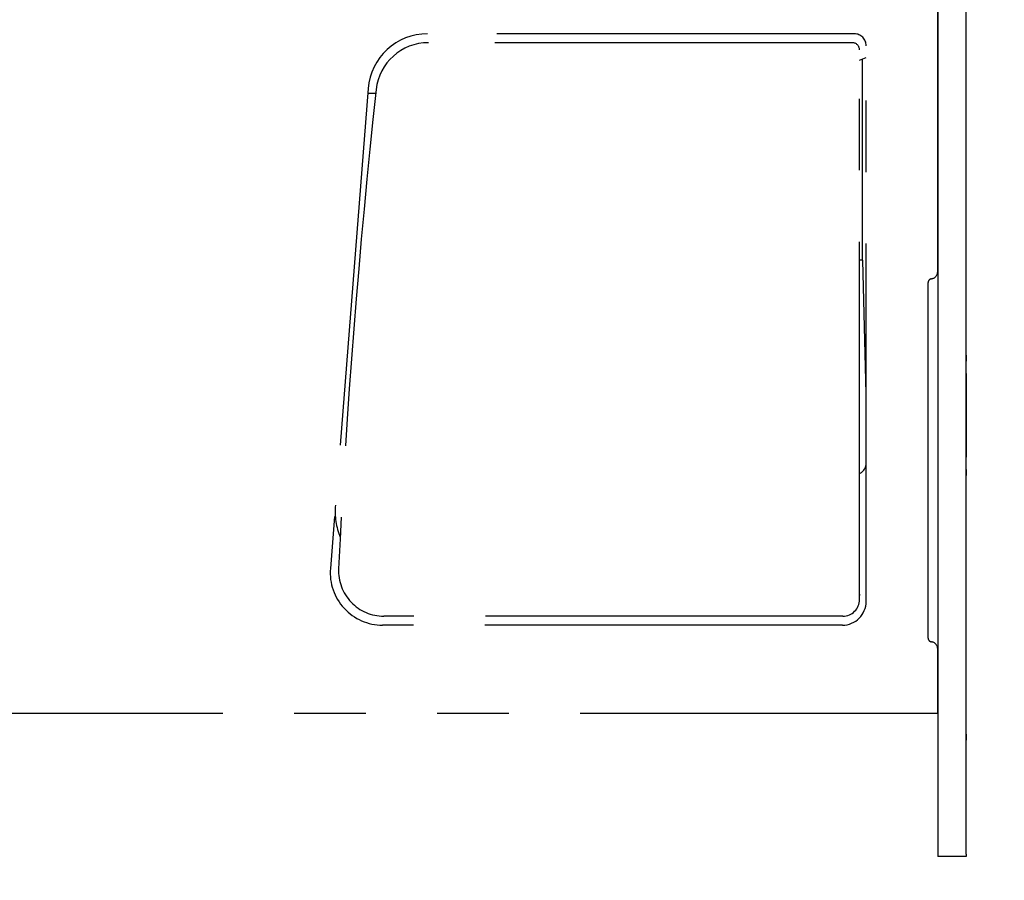
# Model space of a CAD drawing. Units: millimetres. Extents: x -395 to -10, y 7 to 287.
# Drawn here: x -69 to -48, y 78 to 96 of the extents above; entities that cross this region are included whole.
import ezdxf

# ---------------------------------------------------------------- set-up
doc = ezdxf.new("R2010")
doc.units = ezdxf.units.MM
doc.linetypes.add('PHANTOM', pattern=[15, 7.5, -1.5, 1.5, -1.5, 1.5, -1.5])
doc.styles.get("Standard").update_dxf_attribs({"font": 'ROMANS', "bigfont": 'BIGFONT'})
doc.dimstyles.new('ISO-25', dxfattribs={"dimtxt": 2.5, "dimasz": 2.5, "dimexe": 1.25, "dimexo": 0.625, "dimtad": 1, "dimtxsty": 'Standard', "dimcen": 2.5, "dimadec": 0, "dimazin": 0, "dimtfac": 1, "dimtmove": 0, "dimatfit": 3, "dimfxl": 1, "dimarcsym": 0})

# ---------------------------------------------------------------- blocks, each defined once
blk = doc.blocks.new('VIS-UWFEA_R0020')
at = {"color": 112, "linetype": 'PHANTOM'}
for p, q in [((-49.823, 90.925), (-49.823, 97.164)), ((-51.573, 95.914), (-60.528, 95.914)), ((-51.573, 95.914), (-60.516, 95.914)), ((-51.613, 95.727), (-60.51, 95.727)), ((-51.323, 84.014), (-51.323, 95.664)), ((-51.463, 84.052), (-51.463, 95.577)), ((-51.463, 95.362), (-51.323, 95.414)), ((-51.401, 91.164), (-51.401, 95.385)), ((-61.774, 94.766), (-62.566, 84.7)), ((-61.613, 94.664), (-61.782, 94.664)), ((-51.401, 91.164), (-51.463, 91.164)), ((-51.401, 91.164), (-51.328, 88.363)), ((-50.023, 83.239), (-50.023, 90.701)), ((-51.463, 84.167), (-51.463, 84.135)), ((-51.813, 83.702), (-61.443, 83.702)), ((-51.823, 83.514), (-61.469, 83.514)), ((-49.823, 81.664), (-49.823, 83.016)), ((-49.823, 81.664), (-70.823, 81.664))]:
    blk.add_line(p, q, dxfattribs=at)
at = {"color": 20, "linetype": 'PHANTOM'}
blk.add_line((-50.022, 87.641), (-50.023, 88.414), dxfattribs=at)
at = {"color": 112, "linetype": 'PHANTOM'}
for centre, radius, start, end in [((-60.528, 94.664), 1.25, 90, 175.3489), ((-51.573, 95.664), 0.25, 0, 90), ((-60.51, 94.627), 1.1, 90, 173.7664), ((-51.613, 95.577), 0.15, 0, 90), ((102.271, 76.846), 164.85, 173.7664, 177.27039), ((-49.973, 90.925), 0.15, 276.3794, 0), ((-49.948, 90.701), 0.075, 96.3794, 180), ((-51.573, 86.914), 0.25, 296.047, 0), ((-60.966, 85.914), 1.5, 175.5, 201.7881), ((-61.469, 84.614), 1.1, 175.5, 270), ((-61.443, 84.652), 0.95, 177.2704, 270), ((-51.823, 84.014), 0.5, 270, 0), ((-51.813, 84.052), 0.35, 270, 0), ((-49.948, 83.239), 0.075, 180, 263.6206), ((-49.973, 83.016), 0.15, 0, 83.6206)]:
    blk.add_arc(centre, radius, start, end, dxfattribs=at)
blk = doc.blocks.new('_Dot')
at = {"color": 0, "linetype": 'ByBlock', "lineweight": -2}
blk.add_line((-0.5, 0), (-1, 0), dxfattribs=at)
at = {"color": 0, "linetype": 'ByBlock', "const_width": 0.5}
blk.add_lwpolyline([(-0.25, 0, 1), (0.25, 0, 1)], format="xyb", close=True, dxfattribs=at)
blk = doc.blocks.new('*D33')
at = {"color": 0, "lineweight": -2}
for p, q in [((-40.573, 89.849), (-40.573, 58.001)), ((-37.023, 75.624), (-37.023, 58.001)), ((-40.573, 60.001), (-83.757, 60.001)), ((-38.023, 60.001), (-39.573, 60.001))]:
    blk.add_line(p, q, dxfattribs=at)
at = {"layer": 'Defpoints', "color": 0}
for p in [(-40.573, 92.389), (-37.023, 78.164), (-40.573, 60)]:
    blk.add_point(p, dxfattribs=at)
at = {"color": 0, "lineweight": -2, "rotation": 180}
blk.add_blockref('_Dot', (-40.573, 60.001), dxfattribs=at)
at = {"color": 0, "lineweight": -2}
blk.add_blockref('_Dot', (-37.023, 60.001), dxfattribs=at)
at = {"color": 0, "insert": (-62.665, 62.57), "char_height": 2.5, "attachment_point": 5}
blk.add_mtext('71※3(リモデル用止水栓)', dxfattribs=at)

msp = doc.modelspace()

# ---------------------------------------------------------------- linework, layer by layer
at = {"color": 20, "linetype": 'Continuous'}
for p, q in [((-49.82279627, 129.6641784), (-49.82279627, 78.6641784)), ((-49.22279627, 78.7141784), (-49.22279627, 129.6641784)), ((-49.22279627, 89.1766784), (-49.22279627, 89.0516784)), ((-49.22279627, 88.7891784), (-49.22279627, 87.0391784)), ((-49.22279627, 86.7766784), (-49.22279627, 86.6516784)), ((-49.22279627, 81.2266784), (-49.22279627, 81.1016784)), ((-49.22279627, 81.2266784), (-49.22279627, 81.1016784)), ((-49.22279627, 81.2266784), (-49.22279627, 81.1016784)), ((-49.22279627, 81.2266784), (-49.22279627, 81.1016784)), ((-49.22279627, 81.2266784), (-49.22279627, 81.1016784)), ((-49.22279627, 81.2266784), (-49.22279627, 81.1016784)), ((-49.22279627, 78.7142414), (-49.22279627, 78.6641784)), ((-49.22279627, 78.6641784), (-49.82279627, 78.6641784))]:
    msp.add_line(p, q, dxfattribs=at)

# ---------------------------------------------------------------- block references
at = {"color": 7}
msp.add_blockref('VIS-UWFEA_R0020', (0, 0), dxfattribs=at)

# ---------------------------------------------------------------- dimensions: what is measured, and where the dimension line sits
dim = msp.add_linear_dim(base=(-40.57279627, 60.001), p1=(-37.02279627, 78.1641784), p2=(-40.57279627, 92.3891784), text='71※3(リモデル用止水栓)', dimstyle='ISO-25', override={"dimtxt": 2.5, "dimasz": 1, "dimexe": 2, "dimexo": 2.54, "dimgap": 0.625, "dimtad": 1, "dimtih": 0, "dimtoh": 0, "dimdec": 0, "dimdsep": 46, "dimblk1": 'Dot', "dimblk2": 'Dot', "dimsah": 1, "dimse1": 0, "dimse2": 0, "dimtmove": 0}, dxfattribs=at)
dim.commit()
dim.dimension.update_dxf_attribs({"geometry": '*D33', "text_midpoint": (-62.66509204, 60.001), "dimtype": 160})

doc.saveas('drawing.dxf')
